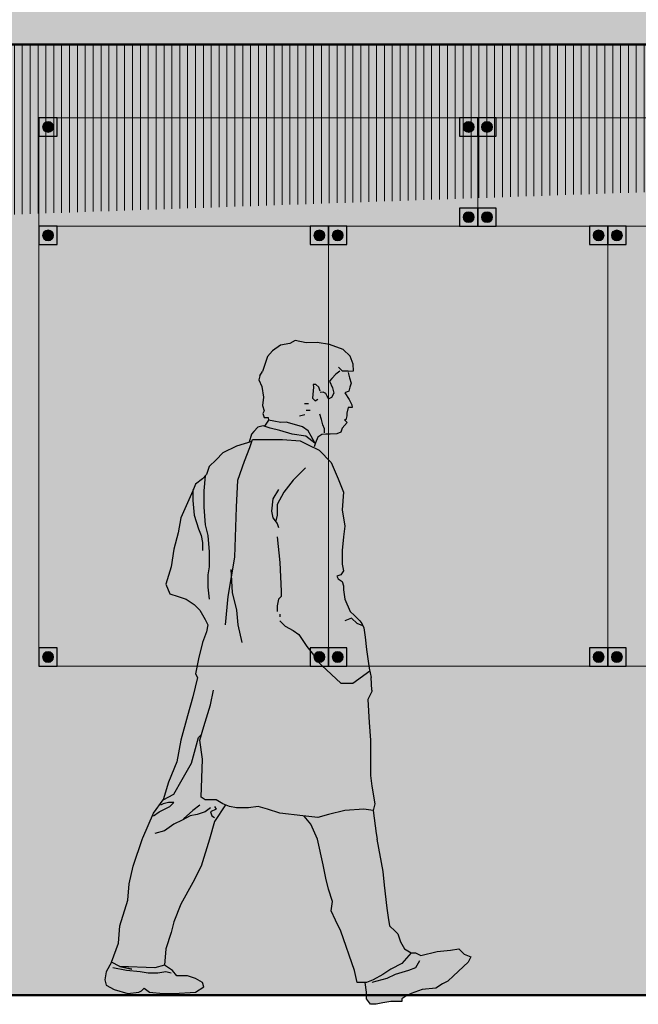
# Model space of a CAD drawing. Units: metres. Extents: x 1.5 to 78.1, y -3.2 to 23.3.
# Drawn here: x 64.1 to 65.8, y 11.5 to 14.2 of the extents above; entities that cross this region are included whole.
import ezdxf

# ---------------------------------------------------------------- set-up
doc = ezdxf.new("R2010")
doc.units = ezdxf.units.M
doc.linetypes.add('CONTINUA', pattern=[0])
for name, color, linetype, lineweight in [('corte 3', 250, 'Continuous', 5), ('MARCO DE VENTANA', 59, 'Continuous', 9), ('punto3', 3, 'Continuous', 30)]:
    doc.layers.add(name, color=color, linetype=linetype, lineweight=lineweight)
doc.layers.add('PERSONAS', color=31, linetype='Continuous')

# ---------------------------------------------------------------- blocks, each defined once
blk = doc.blocks.new('FFD')
at = {"true_color": 0x2e2c28}
blk.add_hatch(color=250, dxfattribs=at).paths.add_polyline_path([(-0.1569, 1.6953), (-0.1495, 1.6956), (-0.1418, 1.6884), (-0.1377, 1.6775), (-0.1375, 1.6738), (-0.1301, 1.6741), (-0.1226, 1.6706), (-0.1186, 1.6634), (-0.1146, 1.6561), (-0.1073, 1.6601), (-0.1003, 1.6715), (-0.1046, 1.6861), (-0.1127, 1.7044), (-0.1056, 1.7121), (-0.0949, 1.7236), (-0.084, 1.7314), (-0.0882, 1.7424), (-0.0766, 1.7317), (-0.0618, 1.7323), (-0.047, 1.7328), (-0.0477, 1.7513), (-0.0559, 1.7733), (-0.0751, 1.7911), (-0.1128, 1.8045), (-0.1464, 1.8106), (-0.176, 1.8095), (-0.2059, 1.8158), (-0.2205, 1.8079), (-0.2463, 1.8032), (-0.268, 1.7875), (-0.2822, 1.7721), (-0.2955, 1.7309), (-0.3025, 1.7195), (-0.3058, 1.7082), (-0.2977, 1.69), (-0.2928, 1.6605), (-0.2957, 1.6381), (-0.2914, 1.6235), (-0.2949, 1.6159), (-0.2907, 1.605), (-0.2801, 1.605), (-0.2794, 1.598), (-0.2644, 1.5948), (-0.2457, 1.5918), (-0.2309, 1.5924), (-0.2084, 1.5858), (-0.1859, 1.5792), (-0.1707, 1.5687), (-0.1528, 1.5965), (-0.1517, 1.6303), (-0.1442, 1.655), (-0.1515, 1.651), (-0.1592, 1.6581), (-0.1566, 1.6879)])
at = {"true_color": 0xf2bba1}
for points in [[(-0.0707, 1.6726), (-0.0597, 1.6767), (-0.0564, 1.688), (-0.0531, 1.6992), (-0.0574, 1.7139), (-0.0617, 1.7285), (-0.0609, 1.7323), (-0.0618, 1.7323), (-0.0766, 1.7317), (-0.0882, 1.7424), (-0.084, 1.7314), (-0.0949, 1.7236), (-0.1056, 1.7121), (-0.1127, 1.7044), (-0.1046, 1.6861), (-0.1003, 1.6715), (-0.1073, 1.6601), (-0.1146, 1.6561), (-0.1186, 1.6634), (-0.1226, 1.6706), (-0.1301, 1.6741), (-0.1375, 1.6738), (-0.1377, 1.6775), (-0.1418, 1.6884), (-0.1495, 1.6956), (-0.1569, 1.6953), (-0.1566, 1.6879), (-0.1592, 1.6581), (-0.1515, 1.651), (-0.1442, 1.655), (-0.1517, 1.6303), (-0.1528, 1.5965), (-0.1707, 1.5687), (-0.1627, 1.5542), (-0.1515, 1.5338), (-0.1509, 1.5361), (-0.144, 1.5512), (-0.1332, 1.559), (-0.1221, 1.5594), (-0.111, 1.5598), (-0.0924, 1.5605), (-0.0815, 1.5646), (-0.0782, 1.5759), (-0.0639, 1.5913), (-0.0716, 1.5984), (-0.0679, 1.5985), (-0.0646, 1.6098), (-0.0649, 1.6172), (-0.0617, 1.6321), (-0.0506, 1.6326), (-0.0509, 1.64), (-0.0589, 1.6545)], [(-0.2084, 1.5858), (-0.2309, 1.5924), (-0.2457, 1.5918), (-0.2644, 1.5948), (-0.2794, 1.598), (-0.2897, 1.5812), (-0.2748, 1.5759), (-0.2486, 1.5695), (-0.2148, 1.5596), (-0.1775, 1.5536), (-0.1521, 1.5348), (-0.1627, 1.5542), (-0.1707, 1.5687), (-0.1859, 1.5792)]]:
    blk.add_hatch(color=31, dxfattribs=at).paths.add_polyline_path(points)
at = {"true_color": 0x52c7c1}
blk.add_hatch(color=133, dxfattribs=at).paths.add_polyline_path([(-0.2748, 1.5759), (-0.2936, 1.5826), (-0.3083, 1.5783), (-0.319, 1.5668), (-0.3261, 1.5591), (-0.3322, 1.5373), (-0.3244, 1.5397), (-0.3226, 1.5453), (-0.2744, 1.5453), (-0.241, 1.5453), (-0.1928, 1.5416), (-0.1706, 1.5304), (-0.1547, 1.5225), (-0.1542, 1.5248), (-0.1515, 1.5338), (-0.1521, 1.5348), (-0.1775, 1.5536), (-0.2148, 1.5596), (-0.2486, 1.5695)])
at = {"true_color": 0x2d3220}
blk.add_hatch(color=250, dxfattribs=at).paths.add_polyline_path([(-0.4735, 0.8939), (-0.4857, 0.8412), (-0.5005, 0.7893), (-0.5191, 0.7226), (-0.5302, 0.6633), (-0.5524, 0.6077), (-0.5673, 0.5596), (-0.5376, 0.5744), (-0.5154, 0.6151), (-0.4894, 0.6596), (-0.4709, 0.73), (-0.4628, 0.7372), (-0.4672, 0.7226), (-0.4598, 0.6707), (-0.4635, 0.567), (-0.4523, 0.5596), (-0.4227, 0.5596), (-0.4041, 0.5484), (-0.3971, 0.5456), (-0.3856, 0.541), (-0.3671, 0.5373), (-0.3337, 0.5373), (-0.3077, 0.541), (-0.2818, 0.5336), (-0.2484, 0.5225), (-0.1854, 0.5151), (-0.1446, 0.5114), (-0.1149, 0.5188), (-0.0704, 0.5299), (-0.0185, 0.5336), (0.0074, 0.5299), (0.0111, 0.5484), (0.0037, 0.5966), (0, 0.6263), (0, 0.667), (0, 0.7226), (-0.0037, 0.7708), (-0.0074, 0.8338), (0.0037, 0.856), (0.0037, 0.8589), (0.0019, 0.8939), (-0.0037, 0.919), (-0.0111, 0.9709), (-0.0148, 1.0042), (-0.0185, 1.0302), (-0.0241, 1.0413), (-0.0297, 1.0487), (-0.0445, 1.0635), (-0.0556, 1.0746), (-0.0704, 1.108), (-0.0742, 1.1339), (-0.0742, 1.1451), (-0.0779, 1.1562), (-0.089, 1.1636), (-0.0927, 1.171), (-0.0816, 1.1747), (-0.0742, 1.1858), (-0.0779, 1.2043), (-0.0779, 1.2414), (-0.0742, 1.2785), (-0.0704, 1.3081), (-0.0779, 1.3526), (-0.0742, 1.4007), (-0.089, 1.4378), (-0.1075, 1.4823), (-0.1409, 1.5156), (-0.1706, 1.5304), (-0.1928, 1.5416), (-0.241, 1.5453), (-0.2744, 1.5453), (-0.3226, 1.5453), (-0.3244, 1.5397), (-0.3671, 1.5267), (-0.4041, 1.5082), (-0.4227, 1.4897), (-0.4412, 1.4712), (-0.4486, 1.4489), (-0.4598, 1.4378), (-0.4783, 1.423), (-0.4857, 1.4045), (-0.5191, 1.3303), (-0.5265, 1.2896), (-0.5376, 1.2451), (-0.545, 1.1969), (-0.5599, 1.1488), (-0.5487, 1.1228), (-0.5265, 1.1154), (-0.5042, 1.108), (-0.482, 1.0932), (-0.4672, 1.0784), (-0.4523, 1.0524), (-0.4449, 1.0376), (-0.4486, 1.0191), (-0.4598, 0.9894), (-0.4709, 0.9449), (-0.4783, 0.9042)])
at = {"true_color": 0x4b603e}
for points in [[(-0.4857, 0.3335), (-0.4635, 0.378), (-0.4264, 0.5003), (-0.3971, 0.5456), (-0.4041, 0.5484), (-0.4227, 0.5596), (-0.4523, 0.5596), (-0.4635, 0.567), (-0.4598, 0.6707), (-0.4672, 0.7226), (-0.4628, 0.7372), (-0.4709, 0.73), (-0.4894, 0.6596), (-0.5376, 0.5744), (-0.5673, 0.5596), (-0.5932, 0.5225), (-0.6236, 0.4536), (-0.6488, 0.378), (-0.66, 0.3298), (-0.6637, 0.2853), (-0.6859, 0.2149), (-0.6896, 0.1668), (-0.7082, 0.1149), (-0.6859, 0.1038), (-0.5895, 0.1001), (-0.5636, 0.1075), (-0.5599, 0.1519), (-0.545, 0.1964), (-0.5376, 0.226), (-0.5191, 0.2742)], [(-0.1038, 0.2816), (-0.1075, 0.2557), (-0.0816, 0.2001), (-0.0445, 0.0926), (-0.0371, 0.0593), (-0.0111, 0.0593), (0.0074, 0.0667), (0.0334, 0.0815), (0.0556, 0.0963), (0.0853, 0.1112), (0.1112, 0.1408), (0.0927, 0.1519), (0.0816, 0.1705), (0.0742, 0.1927), (0.0667, 0.2001), (0.0519, 0.2149), (0.0501, 0.226), (0.0482, 0.2372), (0.0445, 0.2631), (0.0371, 0.3261), (0.0334, 0.3632), (0.0176, 0.4514), (0.0148, 0.4669), (0.0074, 0.5299), (-0.0185, 0.5336), (-0.0704, 0.5299), (-0.1446, 0.5114), (-0.1814, 0.5147), (-0.1631, 0.4929), (-0.1449, 0.4514), (-0.1298, 0.3817), (-0.1224, 0.3446)]]:
    blk.add_hatch(color=59, dxfattribs=at).paths.add_polyline_path(points)
for points in [[(0.1965, 0.0556), (0.2113, 0.063), (0.2262, 0.0778), (0.267, 0.1149), (0.2744, 0.1297), (0.2558, 0.1371), (0.241, 0.1519), (0.2188, 0.1482), (0.1817, 0.1445), (0.1372, 0.1334), (0.1224, 0.1408), (0.1112, 0.1408), (0.0853, 0.1112), (0.0556, 0.0963), (0.0334, 0.0815), (0.0074, 0.0667), (-0.0111, 0.0593), (-0.0148, 0.0593), (-0.0111, 0.0334), (-0.0111, 0.0148), (0, 0), (0.0148, 0), (0.0334, 0.0037), (0.0556, 0.0074), (0.0593, 0.0074), (0.0853, 0.0074), (0.0853, 0.0148), (0.0964, 0.0222), (0.1112, 0.0296), (0.1409, 0.0408), (0.178, 0.0445)], [(-0.634, 0.0334), (-0.6266, 0.0371), (-0.6192, 0.0445), (-0.6044, 0.0334), (-0.5673, 0.0296), (-0.5376, 0.0296), (-0.4783, 0.0334), (-0.456, 0.0482), (-0.4598, 0.0593), (-0.4783, 0.0704), (-0.5005, 0.0778), (-0.5302, 0.0778), (-0.5413, 0.0926), (-0.5636, 0.1075), (-0.5895, 0.1001), (-0.6859, 0.1038), (-0.7082, 0.1149), (-0.723, 0.0889), (-0.7267, 0.0667), (-0.723, 0.0519), (-0.7008, 0.0408), (-0.6637, 0.0296)]]:
    blk.add_hatch(color=256).paths.add_polyline_path(points)
for p, q in [((-0.2205, 1.8079), (-0.2463, 1.8032)), ((-0.2059, 1.8158), (-0.2205, 1.8079)), ((-0.176, 1.8095), (-0.2059, 1.8158)), ((-0.1464, 1.8106), (-0.176, 1.8095)), ((-0.1128, 1.8045), (-0.1464, 1.8106)), ((-0.0751, 1.7911), (-0.1128, 1.8045)), ((-0.268, 1.7875), (-0.2822, 1.7721)), ((-0.2463, 1.8032), (-0.268, 1.7875)), ((-0.0559, 1.7733), (-0.0751, 1.7911)), ((-0.2822, 1.7721), (-0.2955, 1.7309)), ((-0.0477, 1.7513), (-0.0559, 1.7733)), ((-0.047, 1.7328), (-0.0477, 1.7513)), ((-0.3025, 1.7195), (-0.2955, 1.7309)), ((-0.084, 1.7314), (-0.0949, 1.7236)), ((-0.0766, 1.7317), (-0.0882, 1.7424)), ((-0.0618, 1.7323), (-0.0766, 1.7317)), ((-0.0618, 1.7323), (-0.047, 1.7328)), ((-0.0617, 1.7285), (-0.0574, 1.7139)), ((-0.3025, 1.7195), (-0.3058, 1.7082)), ((-0.3058, 1.7082), (-0.2977, 1.69)), ((-0.1056, 1.7121), (-0.1127, 1.7044)), ((-0.1127, 1.7044), (-0.1046, 1.6861)), ((-0.0949, 1.7236), (-0.1056, 1.7121)), ((-0.0574, 1.7139), (-0.0531, 1.6992)), ((-0.0531, 1.6992), (-0.0564, 1.688)), ((-0.2977, 1.69), (-0.2928, 1.6605)), ((-0.1566, 1.6879), (-0.1592, 1.6581)), ((-0.1495, 1.6956), (-0.1569, 1.6953)), ((-0.1569, 1.6953), (-0.1566, 1.6879)), ((-0.1418, 1.6884), (-0.1495, 1.6956)), ((-0.1377, 1.6775), (-0.1418, 1.6884)), ((-0.1301, 1.6741), (-0.1375, 1.6738)), ((-0.1226, 1.6706), (-0.1301, 1.6741)), ((-0.1186, 1.6634), (-0.1226, 1.6706)), ((-0.1003, 1.6715), (-0.1073, 1.6601)), ((-0.1046, 1.6861), (-0.1003, 1.6715)), ((-0.0597, 1.6767), (-0.0707, 1.6726)), ((-0.0707, 1.6726), (-0.0589, 1.6545)), ((-0.0564, 1.688), (-0.0597, 1.6767)), ((-0.2928, 1.6605), (-0.2957, 1.6381)), ((-0.1592, 1.6581), (-0.1515, 1.651)), ((-0.1515, 1.651), (-0.1442, 1.655)), ((-0.1146, 1.6561), (-0.1186, 1.6634)), ((-0.1073, 1.6601), (-0.1146, 1.6561)), ((-0.0589, 1.6545), (-0.0509, 1.64)), ((-0.2957, 1.6381), (-0.2914, 1.6235)), ((-0.2914, 1.6235), (-0.2949, 1.6159)), ((-0.1697, 1.6429), (-0.1809, 1.6425)), ((-0.1653, 1.6245), (-0.1765, 1.6241)), ((-0.0617, 1.6321), (-0.0649, 1.6172)), ((-0.0649, 1.6172), (-0.0646, 1.6098)), ((-0.0506, 1.6326), (-0.0617, 1.6321)), ((-0.0509, 1.64), (-0.0506, 1.6326)), ((-0.2949, 1.6159), (-0.2907, 1.605)), ((-0.2907, 1.605), (-0.2801, 1.605)), ((-0.2794, 1.598), (-0.2897, 1.5812)), ((-0.2801, 1.605), (-0.2794, 1.598)), ((-0.2644, 1.5948), (-0.2794, 1.598)), ((-0.2457, 1.5918), (-0.2644, 1.5948)), ((-0.2309, 1.5924), (-0.2457, 1.5918)), ((-0.2084, 1.5858), (-0.2309, 1.5924)), ((-0.1797, 1.6128), (-0.1944, 1.6086)), ((-0.1347, 1.5997), (-0.139, 1.6144)), ((-0.1305, 1.585), (-0.1347, 1.5997)), ((-0.0639, 1.5913), (-0.0782, 1.5759)), ((-0.0679, 1.5985), (-0.0716, 1.5984)), ((-0.0716, 1.5984), (-0.0639, 1.5913)), ((-0.0646, 1.6098), (-0.0679, 1.5985)), ((-0.319, 1.5668), (-0.3261, 1.5591)), ((-0.3083, 1.5783), (-0.319, 1.5668)), ((-0.2936, 1.5826), (-0.3083, 1.5783)), ((-0.2748, 1.5759), (-0.2936, 1.5826)), ((-0.2486, 1.5695), (-0.2748, 1.5759)), ((-0.2148, 1.5596), (-0.2486, 1.5695)), ((-0.1859, 1.5792), (-0.2084, 1.5858)), ((-0.1707, 1.5687), (-0.1859, 1.5792)), ((-0.1627, 1.5542), (-0.1707, 1.5687)), ((-0.1263, 1.5741), (-0.1305, 1.585)), ((-0.1259, 1.563), (-0.1263, 1.5741)), ((-0.0815, 1.5646), (-0.0924, 1.5605)), ((-0.0782, 1.5759), (-0.0815, 1.5646)), ((-0.3244, 1.5397), (-0.3671, 1.5267)), ((-0.3261, 1.5591), (-0.3322, 1.5373)), ((-0.33, 1.523), (-0.3226, 1.5453)), ((-0.3226, 1.5453), (-0.2744, 1.5453)), ((-0.2744, 1.5453), (-0.241, 1.5453)), ((-0.241, 1.5453), (-0.1928, 1.5416)), ((-0.1775, 1.5536), (-0.2148, 1.5596)), ((-0.1928, 1.5416), (-0.1706, 1.5304)), ((-0.1521, 1.5348), (-0.1775, 1.5536)), ((-0.1515, 1.5338), (-0.1627, 1.5542)), ((-0.1509, 1.5361), (-0.1542, 1.5248)), ((-0.144, 1.5512), (-0.1509, 1.5361)), ((-0.1332, 1.559), (-0.144, 1.5512)), ((-0.1221, 1.5594), (-0.1332, 1.559)), ((-0.111, 1.5598), (-0.1221, 1.5594)), ((-0.0924, 1.5605), (-0.111, 1.5598)), ((-0.3671, 1.5267), (-0.4041, 1.5082)), ((-0.3448, 1.486), (-0.33, 1.523)), ((-0.1706, 1.5304), (-0.1409, 1.5156)), ((-0.1409, 1.5156), (-0.1075, 1.4823)), ((-0.4227, 1.4897), (-0.4412, 1.4712)), ((-0.4041, 1.5082), (-0.4227, 1.4897)), ((-0.3634, 1.4341), (-0.3448, 1.486)), ((-0.1075, 1.4823), (-0.089, 1.4378)), ((-0.4412, 1.4712), (-0.4486, 1.4489)), ((-0.178, 1.4675), (-0.2113, 1.4341)), ((-0.4598, 1.4378), (-0.4783, 1.423)), ((-0.4486, 1.4489), (-0.4598, 1.4378)), ((-0.4523, 1.4452), (-0.456, 1.4045)), ((-0.3671, 1.36), (-0.3634, 1.4341)), ((-0.2113, 1.4341), (-0.2373, 1.4007)), ((-0.089, 1.4378), (-0.0742, 1.4007)), ((-0.4857, 1.4045), (-0.5191, 1.3303)), ((-0.4783, 1.423), (-0.4857, 1.4045)), ((-0.4857, 1.4082), (-0.4857, 1.3785)), ((-0.456, 1.4045), (-0.456, 1.36)), ((-0.2521, 1.4082), (-0.267, 1.3822)), ((-0.2373, 1.4007), (-0.2558, 1.3674)), ((-0.0742, 1.4007), (-0.0779, 1.3526)), ((-0.4857, 1.3785), (-0.482, 1.3378)), ((-0.267, 1.3822), (-0.2707, 1.3489)), ((-0.456, 1.36), (-0.4523, 1.3118)), ((-0.3708, 1.2229), (-0.3671, 1.36)), ((-0.2707, 1.3489), (-0.267, 1.3303)), ((-0.2558, 1.3674), (-0.2558, 1.3378)), ((-0.0779, 1.3526), (-0.0704, 1.3081)), ((-0.5191, 1.3303), (-0.5265, 1.2896)), ((-0.482, 1.3378), (-0.4709, 1.3007)), ((-0.267, 1.3303), (-0.2558, 1.3155)), ((-0.2558, 1.3378), (-0.2595, 1.3229)), ((-0.4709, 1.3007), (-0.4635, 1.2822)), ((-0.4523, 1.3118), (-0.4449, 1.2822)), ((-0.2558, 1.3155), (-0.2521, 1.3044)), ((-0.0704, 1.3081), (-0.0742, 1.2785)), ((-0.5265, 1.2896), (-0.5376, 1.2451)), ((-0.4635, 1.2822), (-0.4598, 1.2636)), ((-0.4449, 1.2822), (-0.4412, 1.2377)), ((-0.2558, 1.2785), (-0.2484, 1.2081)), ((-0.0742, 1.2785), (-0.0779, 1.2414)), ((-0.5376, 1.2451), (-0.545, 1.1969)), ((-0.4598, 1.2636), (-0.4598, 1.2414)), ((-0.0779, 1.2414), (-0.0779, 1.2043)), ((-0.4412, 1.2377), (-0.4412, 1.1969)), ((-0.3893, 1.1154), (-0.3708, 1.2229)), ((-0.545, 1.1969), (-0.5599, 1.1488)), ((-0.4412, 1.1969), (-0.4449, 1.1747)), ((-0.3819, 1.1895), (-0.3782, 1.1265)), ((-0.2484, 1.2081), (-0.2447, 1.1302)), ((-0.0742, 1.1858), (-0.0816, 1.1747)), ((-0.0779, 1.2043), (-0.0742, 1.1858)), ((-0.4449, 1.1747), (-0.4449, 1.1414)), ((-0.0816, 1.1747), (-0.0927, 1.171)), ((-0.0927, 1.171), (-0.089, 1.1636)), ((-0.089, 1.1636), (-0.0779, 1.1562)), ((-0.5599, 1.1488), (-0.5487, 1.1228)), ((-0.4449, 1.1414), (-0.4412, 1.108)), ((-0.0779, 1.1562), (-0.0742, 1.1451)), ((-0.0742, 1.1451), (-0.0742, 1.1339)), ((-0.0742, 1.1339), (-0.0704, 1.108)), ((-0.5487, 1.1228), (-0.5265, 1.1154)), ((-0.5265, 1.1154), (-0.5042, 1.108)), ((-0.5042, 1.108), (-0.482, 1.0932)), ((-0.3967, 1.0376), (-0.3893, 1.1154)), ((-0.3782, 1.1265), (-0.3671, 1.0784)), ((-0.2521, 1.108), (-0.2558, 1.0895)), ((-0.2447, 1.1154), (-0.2521, 1.108)), ((-0.2447, 1.1302), (-0.2447, 1.1154)), ((-0.0704, 1.108), (-0.0556, 1.0746)), ((-0.482, 1.0932), (-0.4672, 1.0784)), ((-0.4672, 1.0784), (-0.4523, 1.0524)), ((-0.3671, 1.0784), (-0.3634, 1.0376)), ((-0.2558, 1.0895), (-0.2558, 1.0746)), ((-0.4523, 1.0524), (-0.4449, 1.0376)), ((-0.2484, 1.0672), (-0.2484, 1.0598)), ((-0.0519, 1.0561), (-0.0704, 1.0487)), ((-0.0556, 1.0746), (-0.0445, 1.0635)), ((-0.0371, 1.0413), (-0.0519, 1.0561)), ((-0.0445, 1.0635), (-0.0297, 1.0487)), ((-0.4449, 1.0376), (-0.4486, 1.0191)), ((-0.3634, 1.0376), (-0.3522, 0.9894)), ((-0.2484, 1.0487), (-0.2336, 1.0339)), ((-0.2336, 1.0339), (-0.2113, 1.0228)), ((-0.0209, 1.0348), (-0.0371, 1.0413)), ((-0.0297, 1.0487), (-0.0241, 1.0413)), ((-0.026, 1.045), (-0.0185, 1.0302)), ((-0.0185, 1.0302), (-0.0148, 1.0042)), ((-0.4486, 1.0191), (-0.4598, 0.9894)), ((-0.2113, 1.0228), (-0.1965, 1.0117)), ((-0.1965, 1.0117), (-0.1743, 0.9783)), ((-0.0148, 1.0042), (-0.0111, 0.9709)), ((-0.4598, 0.9894), (-0.4709, 0.9449)), ((-0.1743, 0.9783), (-0.1557, 0.9561)), ((-0.0111, 0.9709), (-0.0037, 0.919)), ((-0.4709, 0.9449), (-0.4783, 0.9042)), ((-0.1557, 0.9561), (-0.1483, 0.9412)), ((-0.1483, 0.9412), (-0.1335, 0.9264)), ((-0.1335, 0.9264), (-0.0816, 0.8782)), ((-0.0037, 0.919), (0.0019, 0.8939)), ((-0.4735, 0.8939), (-0.4857, 0.8412)), ((-0.4783, 0.9042), (-0.4735, 0.8939)), ((-0.0482, 0.8782), (-0.0022, 0.9123)), ((0.0037, 0.8589), (0.0019, 0.8939)), ((-0.0816, 0.8782), (-0.0482, 0.8782)), ((-0.4857, 0.8412), (-0.5005, 0.7893)), ((-0.4375, 0.819), (-0.4295, 0.8589)), ((0.0037, 0.856), (-0.0074, 0.8338)), ((0.0037, 0.8589), (0.0037, 0.856)), ((-0.456, 0.7597), (-0.4375, 0.819)), ((-0.0074, 0.8338), (-0.0037, 0.7708)), ((-0.5005, 0.7893), (-0.5191, 0.7226)), ((-0.4672, 0.7226), (-0.456, 0.7597)), ((-0.0037, 0.7708), (0, 0.7226)), ((-0.4894, 0.6596), (-0.4709, 0.73)), ((-0.4709, 0.73), (-0.4628, 0.7372)), ((-0.5191, 0.7226), (-0.5302, 0.6633)), ((-0.4598, 0.6707), (-0.4672, 0.7226)), ((0, 0.7226), (0, 0.667)), ((-0.5302, 0.6633), (-0.5524, 0.6077)), ((-0.5154, 0.6151), (-0.4894, 0.6596)), ((-0.4635, 0.567), (-0.4598, 0.6707)), ((0, 0.667), (0, 0.6263)), ((0, 0.6263), (0.0037, 0.5966)), ((-0.5524, 0.6077), (-0.5673, 0.5596)), ((-0.5376, 0.5744), (-0.5154, 0.6151)), ((0.0037, 0.5966), (0.0111, 0.5484)), ((-0.5673, 0.5596), (-0.5376, 0.5744)), ((-0.4523, 0.5596), (-0.4635, 0.567)), ((-0.5932, 0.5225), (-0.5673, 0.5596)), ((-0.5673, 0.5484), (-0.5747, 0.5447)), ((-0.5524, 0.5521), (-0.5673, 0.5484)), ((-0.5636, 0.5336), (-0.5487, 0.541)), ((-0.5376, 0.5521), (-0.5524, 0.5521)), ((-0.5487, 0.541), (-0.5376, 0.5521)), ((-0.4672, 0.5447), (-0.4857, 0.5299)), ((-0.4227, 0.5596), (-0.4523, 0.5596)), ((-0.3971, 0.5456), (-0.4264, 0.5003)), ((-0.4264, 0.541), (-0.4227, 0.5336)), ((-0.4041, 0.5484), (-0.4227, 0.5596)), ((-0.3856, 0.541), (-0.4041, 0.5484)), ((-0.3671, 0.5373), (-0.3856, 0.541)), ((-0.3077, 0.541), (-0.3337, 0.5373)), ((-0.2818, 0.5336), (-0.3077, 0.541)), ((0.0111, 0.5484), (0.0074, 0.5299)), ((-0.6229, 0.4558), (-0.5932, 0.5225)), ((-0.5932, 0.5151), (-0.5784, 0.5262)), ((-0.5784, 0.5262), (-0.5636, 0.5336)), ((-0.4931, 0.5151), (-0.5154, 0.504)), ((-0.4857, 0.5299), (-0.5117, 0.5077)), ((-0.4746, 0.5188), (-0.4931, 0.5151)), ((-0.4523, 0.5262), (-0.4746, 0.5188)), ((-0.4375, 0.5373), (-0.4523, 0.5262)), ((-0.4227, 0.5336), (-0.4375, 0.5262)), ((-0.4375, 0.5262), (-0.4338, 0.5151)), ((-0.4338, 0.5151), (-0.4264, 0.5114)), ((-0.3337, 0.5373), (-0.3671, 0.5373)), ((-0.2484, 0.5225), (-0.2818, 0.5336)), ((-0.1854, 0.5151), (-0.2484, 0.5225)), ((-0.1446, 0.5114), (-0.1854, 0.5151)), ((-0.1631, 0.4929), (-0.1814, 0.5147)), ((-0.1149, 0.5188), (-0.1446, 0.5114)), ((-0.0704, 0.5299), (-0.1149, 0.5188)), ((-0.0185, 0.5336), (-0.0704, 0.5299)), ((0.0074, 0.5299), (-0.0185, 0.5336)), ((0.0074, 0.5299), (0.0148, 0.4669)), ((-0.5376, 0.4929), (-0.5636, 0.4743)), ((-0.5154, 0.504), (-0.5376, 0.4929)), ((-0.4264, 0.5003), (-0.4408, 0.4514)), ((-0.1449, 0.4514), (-0.1631, 0.4929)), ((-0.5636, 0.4743), (-0.5895, 0.4669)), ((0.0148, 0.4669), (0.0176, 0.4514)), ((-0.6488, 0.378), (-0.6236, 0.4536)), ((-0.6244, 0.4514), (-0.6229, 0.4558)), ((-0.4408, 0.4514), (-0.4635, 0.378)), ((-0.1298, 0.3817), (-0.1449, 0.4514)), ((0.0173, 0.4514), (0.0334, 0.3632)), ((-0.66, 0.3298), (-0.6488, 0.378)), ((-0.4635, 0.378), (-0.4857, 0.3335)), ((-0.1224, 0.3446), (-0.1298, 0.3817)), ((0.0334, 0.3632), (0.0371, 0.3261)), ((-0.6637, 0.2853), (-0.66, 0.3298)), ((-0.4857, 0.3335), (-0.5191, 0.2742)), ((-0.1149, 0.315), (-0.1224, 0.3446)), ((0.0371, 0.3261), (0.0445, 0.2631)), ((-0.1038, 0.2816), (-0.1149, 0.315)), ((-0.6859, 0.2149), (-0.6637, 0.2853)), ((-0.5191, 0.2742), (-0.5376, 0.226)), ((-0.1075, 0.2557), (-0.1038, 0.2816)), ((-0.0964, 0.2298), (-0.1075, 0.2557)), ((0.0445, 0.2631), (0.0482, 0.2372)), ((-0.5376, 0.226), (-0.545, 0.1964)), ((-0.0816, 0.2001), (-0.0964, 0.2298)), ((0.0482, 0.2372), (0.0519, 0.2149)), ((-0.6896, 0.1668), (-0.6859, 0.2149)), ((-0.545, 0.1964), (-0.5599, 0.1519)), ((-0.0445, 0.0926), (-0.0816, 0.2001)), ((0.0519, 0.2149), (0.0667, 0.2001)), ((0.0667, 0.2001), (0.0742, 0.1927)), ((0.0742, 0.1927), (0.0816, 0.1705)), ((-0.7082, 0.1149), (-0.6896, 0.1668)), ((0.0816, 0.1705), (0.0927, 0.1519)), ((-0.5599, 0.1519), (-0.5636, 0.1075)), ((0.1112, 0.1408), (0.0853, 0.1112)), ((0.0927, 0.1519), (0.1112, 0.1408)), ((0.1112, 0.1408), (0.1224, 0.1408)), ((0.1224, 0.1408), (0.1372, 0.1334)), ((0.1372, 0.1334), (0.1817, 0.1445)), ((0.1817, 0.1445), (0.2188, 0.1482)), ((0.2188, 0.1482), (0.241, 0.1519)), ((0.241, 0.1519), (0.2558, 0.1371)), ((0.2558, 0.1371), (0.2744, 0.1297)), ((-0.7082, 0.1149), (-0.723, 0.0889)), ((-0.6859, 0.1038), (-0.7082, 0.1149)), ((0.0853, 0.1112), (0.0556, 0.0963)), ((0.1335, 0.1186), (0.1224, 0.1001)), ((0.267, 0.1149), (0.2262, 0.0778)), ((0.2744, 0.1297), (0.267, 0.1149)), ((-0.723, 0.0889), (-0.7267, 0.0667)), ((-0.6674, 0.0926), (-0.7045, 0.1001)), ((-0.5895, 0.1001), (-0.6859, 0.1038)), ((-0.6859, 0.1038), (-0.6526, 0.0963)), ((-0.6526, 0.0963), (-0.6859, 0.1038)), ((-0.6303, 0.0889), (-0.6674, 0.0926)), ((-0.6081, 0.0852), (-0.6303, 0.0889)), ((-0.5969, 0.0852), (-0.6081, 0.0852)), ((-0.5821, 0.0852), (-0.5969, 0.0852)), ((-0.5636, 0.1075), (-0.5895, 0.1001)), ((-0.5599, 0.0889), (-0.5821, 0.0852)), ((-0.5413, 0.0926), (-0.5636, 0.1075)), ((-0.545, 0.0852), (-0.5599, 0.0889)), ((-0.5302, 0.0778), (-0.5413, 0.0926)), ((-0.0371, 0.0593), (-0.0445, 0.0926)), ((0.0334, 0.0815), (0.0074, 0.0667)), ((0.0556, 0.0963), (0.0334, 0.0815)), ((0.0667, 0.0815), (0.0445, 0.0704)), ((0.1038, 0.0926), (0.0667, 0.0815)), ((0.1224, 0.1001), (0.1038, 0.0926)), ((-0.7267, 0.0667), (-0.723, 0.0519)), ((-0.5005, 0.0778), (-0.5302, 0.0778)), ((-0.4783, 0.0704), (-0.5005, 0.0778)), ((-0.4598, 0.0593), (-0.4783, 0.0704)), ((-0.456, 0.0482), (-0.4598, 0.0593)), ((-0.0111, 0.0593), (-0.0371, 0.0593)), ((-0.0111, 0.0334), (-0.0148, 0.0593)), ((0.0074, 0.0667), (-0.0111, 0.0593)), ((0.0445, 0.0704), (0.0037, 0.0593)), ((0.1965, 0.0556), (0.178, 0.0445)), ((0.2113, 0.063), (0.1965, 0.0556)), ((0.2262, 0.0778), (0.2113, 0.063)), ((-0.723, 0.0519), (-0.7008, 0.0408)), ((-0.7008, 0.0408), (-0.6637, 0.0296)), ((-0.6637, 0.0296), (-0.634, 0.0334)), ((-0.634, 0.0334), (-0.6266, 0.0371)), ((-0.6266, 0.0371), (-0.6192, 0.0445)), ((-0.6192, 0.0445), (-0.6044, 0.0334)), ((-0.6044, 0.0334), (-0.5673, 0.0296)), ((-0.5673, 0.0296), (-0.5376, 0.0296)), ((-0.5376, 0.0296), (-0.4783, 0.0334)), ((-0.4783, 0.0334), (-0.456, 0.0482)), ((-0.0111, 0.0148), (-0.0111, 0.0334)), ((0.1112, 0.0296), (0.0964, 0.0222)), ((0.1409, 0.0408), (0.1112, 0.0296)), ((0.178, 0.0445), (0.1409, 0.0408)), ((0, 0), (-0.0111, 0.0148)), ((0.0148, 0), (0, 0)), ((0.0334, 0.0037), (0.0148, 0)), ((0.0556, 0.0074), (0.0334, 0.0037)), ((0.0593, 0.0074), (0.0556, 0.0074)), ((0.0853, 0.0074), (0.0593, 0.0074)), ((0.0964, 0.0222), (0.0853, 0.0148)), ((0.0853, 0.0148), (0.0853, 0.0074))]:
    blk.add_line(p, q)

msp = doc.modelspace()

# ---------------------------------------------------------------- hatches: boundary and pattern name
h = msp.add_hatch(color=117)
h.set_gradient(color1=(41, 127, 91), color2=(10, 31, 22), tint=0.13, name='INVCYLINDER')
h.paths.add_polyline_path([(67.5153, 20.925), (63.2153, 20.925), (63.2153, 11.533), (67.5153, 11.533)])
h.paths.add_polyline_path([(66.5153, 19.1808), (66.5653, 19.1808), (66.5653, 19.1308), (66.5153, 19.1308)], flags=0)
h.paths.add_polyline_path([(65.4535, 18.3126), (65.4535, 18.0652), (65.4215, 18.0652), (65.4215, 18.3126)], flags=0)
h.paths.add_polyline_path([(65.319, 18.3126), (65.319, 18.0652), (65.287, 18.0652), (65.287, 18.3126)], flags=0)
h.paths.add_polyline_path([(66.5153, 16.3889), (66.5653, 16.3889), (66.5653, 16.3389), (66.5153, 16.3389)], flags=0)
h.paths.add_polyline_path([(65.4535, 15.5206), (65.4535, 15.2732), (65.4215, 15.2732), (65.4215, 15.5206)], flags=0)
h.paths.add_polyline_path([(65.319, 15.5206), (65.319, 15.2732), (65.287, 15.2732), (65.287, 15.5206)], flags=0)
h.paths.add_polyline_path([(66.5653, 13.933), (66.5653, 13.883), (66.5653, 12.433), (66.5153, 12.433), (64.1653, 12.433), (64.1653, 12.483), (64.1653, 13.933), (64.2153, 13.933)], flags=16)
h.paths.add_polyline_path([(66.5153, 13.933), (66.5653, 13.933), (66.5653, 13.883), (66.5153, 13.883)], flags=16)
h.paths.add_polyline_path([(66.5553, 13.908, -1), (66.5253, 13.908, -1)], flags=16)
h.paths.add_polyline_path([(65.4153, 13.933), (65.4153, 13.883), (65.3653, 13.883), (65.3653, 13.6861), (65.4153, 13.6861), (65.4153, 13.6361), (66.5653, 13.6361), (66.5653, 13.5861), (66.5153, 13.5861), (66.5153, 13.6361), (65.7703, 13.6361), (65.7703, 13.5861), (65.7203, 13.5861), (65.7203, 12.483), (65.7703, 12.483), (65.7703, 12.433), (65.7203, 12.433), (65.6703, 12.433), (65.6703, 12.483), (65.7203, 12.483), (65.7203, 13.5861), (65.6703, 13.5861), (65.6703, 13.6361), (65.0072, 13.6361), (65.0072, 13.5861), (64.9572, 13.5861), (64.9572, 12.483), (65.0072, 12.483), (65.0072, 12.433), (64.9572, 12.433), (64.9072, 12.433), (64.9072, 12.483), (64.9572, 12.483), (64.9572, 13.5861), (64.9072, 13.5861), (64.9072, 13.6361), (64.2153, 13.6361), (64.2153, 13.5861), (64.1653, 13.5861), (64.1653, 13.6361), (65.3153, 13.6361), (65.3153, 13.6861), (65.3653, 13.6861), (65.3653, 13.883), (65.3153, 13.883), (65.3153, 13.933), (65.3653, 13.933)], flags=16)
h.paths.add_polyline_path([(65.4153, 13.933), (65.4153, 13.883), (65.3653, 13.883), (65.3153, 13.883), (65.3153, 13.933), (65.3653, 13.933)], flags=0)
h.paths.add_polyline_path([(65.4053, 13.908, -1), (65.3753, 13.908, -1)], flags=0)
h.paths.add_polyline_path([(65.3553, 13.908, -1), (65.3253, 13.908, -1)], flags=0)
h.paths.add_polyline_path([(64.2153, 13.933), (64.2153, 13.883), (64.1653, 13.883), (64.1653, 13.933)], flags=16)
h.paths.add_polyline_path([(64.2053, 13.908, -1), (64.1753, 13.908, -1)], flags=0)
h.paths.add_polyline_path([(65.4153, 13.6861), (65.4153, 13.6361), (65.3653, 13.6361), (65.3153, 13.6361), (65.3153, 13.6861), (65.3653, 13.6861)], flags=0)
h.paths.add_polyline_path([(65.4053, 13.6611, -1), (65.3753, 13.6611, -1)], flags=0)
h.paths.add_polyline_path([(65.3553, 13.6611, -1), (65.3253, 13.6611, -1)], flags=0)
h.paths.add_polyline_path([(65.7703, 13.6361), (65.7703, 13.5861), (65.7203, 13.5861), (65.6703, 13.5861), (65.6703, 13.6361), (65.7203, 13.6361)], flags=0)
h.paths.add_polyline_path([(66.5153, 13.6361), (66.5653, 13.6361), (66.5653, 13.5861), (66.5153, 13.5861)], flags=0)
h.paths.add_polyline_path([(65.7603, 13.6111, -1), (65.7303, 13.6111, -1)], flags=0)
h.paths.add_polyline_path([(65.7103, 13.6111, -1), (65.6803, 13.6111, -1)], flags=0)
h.paths.add_polyline_path([(66.5553, 13.6111, -1), (66.5253, 13.6111, -1)], flags=0)
h.paths.add_polyline_path([(65.0072, 13.6361), (65.0072, 13.5861), (64.9572, 13.5861), (64.9072, 13.5861), (64.9072, 13.6361), (64.9572, 13.6361)], flags=0)
h.paths.add_polyline_path([(64.9972, 13.6111, -1), (64.9672, 13.6111, -1)], flags=0)
h.paths.add_polyline_path([(64.9472, 13.6111, -1), (64.9172, 13.6111, -1)], flags=0)
h.paths.add_polyline_path([(64.2053, 13.6111, -1), (64.1753, 13.6111, -1)], flags=0)
h.paths.add_polyline_path([(66.5153, 12.483), (66.5653, 12.483), (66.5653, 12.433), (66.5153, 12.433)], flags=16)
h.paths.add_polyline_path([(65.7603, 12.458, -1), (65.7303, 12.458, -1)], flags=0)
h.paths.add_polyline_path([(65.7103, 12.458, -1), (65.6803, 12.458, -1)], flags=0)
h.paths.add_polyline_path([(66.5553, 12.458, -1), (66.5253, 12.458, -1)], flags=0)
h.paths.add_polyline_path([(64.9972, 12.458, -1), (64.9672, 12.458, -1)], flags=0)
h.paths.add_polyline_path([(64.9472, 12.458, -1), (64.9172, 12.458, -1)], flags=0)
h.paths.add_polyline_path([(64.2153, 12.483), (64.2153, 12.433), (64.1653, 12.433), (64.1653, 12.483)], flags=16)
h.paths.add_polyline_path([(64.2053, 12.458, -1), (64.1753, 12.458, -1)], flags=0)
h.paths.add_polyline_path([(64.1653, 14.733), (64.1653, 16.733), (66.5653, 16.733), (66.5653, 14.733), (67.3653, 14.733), (67.3653, 14.8469), (67.412, 14.8469), (67.412, 14.8813), (67.3653, 14.8813), (67.3653, 14.9715), (67.412, 14.9715), (67.412, 15.006), (67.3653, 15.006), (67.3653, 15.0811), (67.412, 15.0811), (67.412, 15.1156), (67.3653, 15.1156), (67.3653, 16.925), (63.3653, 16.925), (63.3653, 15.1156), (63.3019, 15.1156), (63.3019, 15.0811), (63.3653, 15.0811), (63.3653, 15.006), (63.3019, 15.006), (63.3019, 14.9715), (63.3653, 14.9715), (63.3653, 14.8813), (63.3019, 14.8813), (63.3019, 14.8469), (63.3653, 14.8469), (63.3653, 14.733)])
h.paths.add_polyline_path([(64.1653, 16.733), (64.1653, 14.733), (66.5653, 14.733), (66.5653, 16.733)], flags=0)
h.paths.add_polyline_path([(64.1653, 17.525), (64.1653, 19.525), (66.5653, 19.525), (66.5653, 17.525), (67.3653, 17.525), (67.3653, 17.6388), (67.412, 17.6388), (67.412, 17.6733), (67.3653, 17.6733), (67.3653, 17.7635), (67.412, 17.7635), (67.412, 17.7979), (67.3653, 17.7979), (67.3653, 17.8731), (67.412, 17.8731), (67.412, 17.9076), (67.3653, 17.9076), (67.3653, 19.7169), (63.3653, 19.7169), (63.3653, 17.9076), (63.3019, 17.9076), (63.3019, 17.8731), (63.3653, 17.8731), (63.3653, 17.7979), (63.3019, 17.7979), (63.3019, 17.7635), (63.3653, 17.7635), (63.3653, 17.6733), (63.3019, 17.6733), (63.3019, 17.6388), (63.3653, 17.6388), (63.3653, 17.525)])
h.paths.add_polyline_path([(64.1653, 19.525), (64.1653, 17.525), (66.5653, 17.525), (66.5653, 19.525)], flags=0)
h = msp.add_hatch(color=151)
h.set_gradient(color1=(127, 191, 255), color2=(50, 41, 17), rotation=90, tint=0.13)
h.paths.add_polyline_path([(65.3653, 13.883), (65.3153, 13.883), (65.3153, 13.933), (64.2153, 13.933), (64.2153, 13.883), (64.1653, 13.883), (64.1653, 13.6361), (65.3153, 13.6361), (65.3153, 13.6861), (65.3653, 13.6861)])
h.paths.add_polyline_path([(66.5653, 13.883), (66.5153, 13.883), (66.5153, 13.933), (65.4153, 13.933), (65.4153, 13.883), (65.3653, 13.883), (65.3653, 13.6861), (65.4153, 13.6861), (65.4153, 13.6361), (66.5653, 13.6361)])
h.paths.add_polyline_path([(66.5653, 13.5861), (66.5153, 13.5861), (66.5153, 13.6361), (65.7703, 13.6361), (65.7703, 13.5861), (65.7203, 13.5861), (65.7203, 12.483), (65.7703, 12.483), (65.7703, 12.433), (66.5153, 12.433), (66.5153, 12.483), (66.5653, 12.483)])
h.paths.add_polyline_path([(65.7203, 13.5861), (65.6703, 13.5861), (65.6703, 13.6361), (65.4153, 13.6361), (65.0072, 13.6361), (65.0072, 13.5861), (64.9572, 13.5861), (64.9572, 12.483), (65.0072, 12.483), (65.0072, 12.433), (65.6703, 12.433), (65.6703, 12.483), (65.7203, 12.483)])
h.paths.add_polyline_path([(64.9572, 13.5861), (64.9072, 13.5861), (64.9072, 13.6361), (64.2153, 13.6361), (64.2153, 13.5861), (64.1653, 13.5861), (64.1653, 12.483), (64.2153, 12.483), (64.2153, 12.433), (64.9072, 12.433), (64.9072, 12.483), (64.9572, 12.483)])
h = msp.add_hatch(color=251)
h.set_gradient(color1=(91, 91, 91), color2=(110, 110, 110), tint=0.07, name='INVSPHERICAL')
edge = h.paths.add_edge_path(flags=16)
edge.add_arc((64.1903, 13.908), 0.015, 270, 630, ccw=False)
h.paths.add_polyline_path([(64.1653, 13.883), (64.1653, 13.933), (64.2153, 13.933), (64.2153, 13.883)])
h = msp.add_hatch(color=251)
h.set_gradient(color1=(91, 91, 91), color2=(110, 110, 110), tint=0.07, name='INVSPHERICAL')
edge = h.paths.add_edge_path(flags=16)
edge.add_arc((65.3403, 13.908), 0.015, 270, 630, ccw=False)
h.paths.add_polyline_path([(65.3153, 13.883), (65.3153, 13.933), (65.3653, 13.933), (65.3653, 13.883)])
h = msp.add_hatch(color=251)
h.set_gradient(color1=(91, 91, 91), color2=(110, 110, 110), tint=0.07, name='INVSPHERICAL')
edge = h.paths.add_edge_path(flags=16)
edge.add_arc((65.3903, 13.908), 0.015, 270, 630, ccw=False)
h.paths.add_polyline_path([(65.3653, 13.883), (65.3653, 13.933), (65.4153, 13.933), (65.4153, 13.883)])
h = msp.add_hatch(color=250)
h.set_gradient(color1=(51, 51, 51), color2=(10, 10, 10), tint=0.07, name='INVSPHERICAL')
edge = h.paths.add_edge_path()
edge.add_arc((64.1903, 13.908), 0.015, 270, 630, ccw=False)
h = msp.add_hatch(color=250)
h.set_gradient(color1=(51, 51, 51), color2=(10, 10, 10), tint=0.07, name='INVSPHERICAL')
edge = h.paths.add_edge_path()
edge.add_arc((65.3403, 13.908), 0.015, 270, 630, ccw=False)
h = msp.add_hatch(color=250)
h.set_gradient(color1=(51, 51, 51), color2=(10, 10, 10), tint=0.07, name='INVSPHERICAL')
edge = h.paths.add_edge_path()
edge.add_arc((65.3903, 13.908), 0.015, 270, 630, ccw=False)
h = msp.add_hatch(color=251)
h.set_gradient(color1=(91, 91, 91), color2=(110, 110, 110), tint=0.07, name='INVSPHERICAL')
edge = h.paths.add_edge_path(flags=16)
edge.add_arc((65.3403, 13.6611), 0.015, 270, 630, ccw=False)
h.paths.add_polyline_path([(65.3153, 13.6361), (65.3153, 13.6861), (65.3653, 13.6861), (65.3653, 13.6361)])
h = msp.add_hatch(color=251)
h.set_gradient(color1=(91, 91, 91), color2=(110, 110, 110), tint=0.07, name='INVSPHERICAL')
edge = h.paths.add_edge_path(flags=16)
edge.add_arc((65.3903, 13.6611), 0.015, 270, 630, ccw=False)
h.paths.add_polyline_path([(65.3653, 13.6361), (65.3653, 13.6861), (65.4153, 13.6861), (65.4153, 13.6361)])
h = msp.add_hatch(color=250)
h.set_gradient(color1=(51, 51, 51), color2=(10, 10, 10), tint=0.07, name='INVSPHERICAL')
edge = h.paths.add_edge_path()
edge.add_arc((65.3403, 13.6611), 0.015, 270, 630, ccw=False)
h = msp.add_hatch(color=250)
h.set_gradient(color1=(51, 51, 51), color2=(10, 10, 10), tint=0.07, name='INVSPHERICAL')
edge = h.paths.add_edge_path()
edge.add_arc((65.3903, 13.6611), 0.015, 270, 630, ccw=False)
h = msp.add_hatch(color=251)
h.set_gradient(color1=(91, 91, 91), color2=(110, 110, 110), tint=0.07, name='INVSPHERICAL')
edge = h.paths.add_edge_path(flags=16)
edge.add_arc((64.1903, 13.6111), 0.015, 270, 630, ccw=False)
h.paths.add_polyline_path([(64.1653, 13.5861), (64.1653, 13.6361), (64.2153, 13.6361), (64.2153, 13.5861)])
h = msp.add_hatch(color=251)
h.set_gradient(color1=(91, 91, 91), color2=(110, 110, 110), tint=0.07, name='INVSPHERICAL')
edge = h.paths.add_edge_path(flags=16)
edge.add_arc((64.9322, 13.6111), 0.015, 270, 630, ccw=False)
h.paths.add_polyline_path([(64.9072, 13.5861), (64.9072, 13.6361), (64.9572, 13.6361), (64.9572, 13.5861)])
h = msp.add_hatch(color=251)
h.set_gradient(color1=(91, 91, 91), color2=(110, 110, 110), tint=0.07, name='INVSPHERICAL')
edge = h.paths.add_edge_path(flags=16)
edge.add_arc((64.9822, 13.6111), 0.015, 270, 630, ccw=False)
h.paths.add_polyline_path([(64.9572, 13.5861), (64.9572, 13.6361), (65.0072, 13.6361), (65.0072, 13.5861)])
h = msp.add_hatch(color=251)
h.set_gradient(color1=(91, 91, 91), color2=(110, 110, 110), tint=0.07, name='INVSPHERICAL')
edge = h.paths.add_edge_path(flags=16)
edge.add_arc((65.6953, 13.6111), 0.015, 270, 630, ccw=False)
h.paths.add_polyline_path([(65.6703, 13.5861), (65.6703, 13.6361), (65.7203, 13.6361), (65.7203, 13.5861)])
h = msp.add_hatch(color=251)
h.set_gradient(color1=(91, 91, 91), color2=(110, 110, 110), tint=0.07, name='INVSPHERICAL')
edge = h.paths.add_edge_path(flags=16)
edge.add_arc((65.7453, 13.6111), 0.015, 270, 630, ccw=False)
h.paths.add_polyline_path([(65.7203, 13.5861), (65.7203, 13.6361), (65.7703, 13.6361), (65.7703, 13.5861)])
h = msp.add_hatch(color=250)
h.set_gradient(color1=(51, 51, 51), color2=(10, 10, 10), tint=0.07, name='INVSPHERICAL')
edge = h.paths.add_edge_path()
edge.add_arc((64.1903, 13.6111), 0.015, 270, 630, ccw=False)
h = msp.add_hatch(color=250)
h.set_gradient(color1=(51, 51, 51), color2=(10, 10, 10), tint=0.07, name='INVSPHERICAL')
edge = h.paths.add_edge_path()
edge.add_arc((64.9322, 13.6111), 0.015, 270, 630, ccw=False)
h = msp.add_hatch(color=250)
h.set_gradient(color1=(51, 51, 51), color2=(10, 10, 10), tint=0.07, name='INVSPHERICAL')
edge = h.paths.add_edge_path()
edge.add_arc((64.9822, 13.6111), 0.015, 270, 630, ccw=False)
h = msp.add_hatch(color=250)
h.set_gradient(color1=(51, 51, 51), color2=(10, 10, 10), tint=0.07, name='INVSPHERICAL')
edge = h.paths.add_edge_path()
edge.add_arc((65.6953, 13.6111), 0.015, 270, 630, ccw=False)
h = msp.add_hatch(color=250)
h.set_gradient(color1=(51, 51, 51), color2=(10, 10, 10), tint=0.07, name='INVSPHERICAL')
edge = h.paths.add_edge_path()
edge.add_arc((65.7453, 13.6111), 0.015, 270, 630, ccw=False)
h = msp.add_hatch(color=251)
h.set_gradient(color1=(91, 91, 91), color2=(110, 110, 110), tint=0.07, name='INVSPHERICAL')
edge = h.paths.add_edge_path(flags=16)
edge.add_arc((64.1903, 12.458), 0.015, 270, 630, ccw=False)
h.paths.add_polyline_path([(64.1653, 12.433), (64.1653, 12.483), (64.2153, 12.483), (64.2153, 12.433)])
h = msp.add_hatch(color=250)
h.set_gradient(color1=(51, 51, 51), color2=(10, 10, 10), tint=0.07, name='INVSPHERICAL')
edge = h.paths.add_edge_path()
edge.add_arc((64.1903, 12.458), 0.015, 270, 630, ccw=False)
h = msp.add_hatch(color=251)
h.set_gradient(color1=(91, 91, 91), color2=(110, 110, 110), tint=0.07, name='INVSPHERICAL')
edge = h.paths.add_edge_path(flags=16)
edge.add_arc((64.9322, 12.458), 0.015, 270, 630, ccw=False)
h.paths.add_polyline_path([(64.9072, 12.433), (64.9072, 12.483), (64.9572, 12.483), (64.9572, 12.433)])
h = msp.add_hatch(color=250)
h.set_gradient(color1=(51, 51, 51), color2=(10, 10, 10), tint=0.07, name='INVSPHERICAL')
edge = h.paths.add_edge_path()
edge.add_arc((64.9322, 12.458), 0.015, 270, 630, ccw=False)
h = msp.add_hatch(color=251)
h.set_gradient(color1=(91, 91, 91), color2=(110, 110, 110), tint=0.07, name='INVSPHERICAL')
edge = h.paths.add_edge_path(flags=16)
edge.add_arc((64.9822, 12.458), 0.015, 270, 630, ccw=False)
h.paths.add_polyline_path([(64.9572, 12.433), (64.9572, 12.483), (65.0072, 12.483), (65.0072, 12.433)])
h = msp.add_hatch(color=250)
h.set_gradient(color1=(51, 51, 51), color2=(10, 10, 10), tint=0.07, name='INVSPHERICAL')
edge = h.paths.add_edge_path()
edge.add_arc((64.9822, 12.458), 0.015, 270, 630, ccw=False)
h = msp.add_hatch(color=251)
h.set_gradient(color1=(91, 91, 91), color2=(110, 110, 110), tint=0.07, name='INVSPHERICAL')
edge = h.paths.add_edge_path(flags=16)
edge.add_arc((65.6953, 12.458), 0.015, 270, 630, ccw=False)
h.paths.add_polyline_path([(65.6703, 12.433), (65.6703, 12.483), (65.7203, 12.483), (65.7203, 12.433)])
h = msp.add_hatch(color=250)
h.set_gradient(color1=(51, 51, 51), color2=(10, 10, 10), tint=0.07, name='INVSPHERICAL')
edge = h.paths.add_edge_path()
edge.add_arc((65.6953, 12.458), 0.015, 270, 630, ccw=False)
h = msp.add_hatch(color=251)
h.set_gradient(color1=(91, 91, 91), color2=(110, 110, 110), tint=0.07, name='INVSPHERICAL')
edge = h.paths.add_edge_path(flags=16)
edge.add_arc((65.7453, 12.458), 0.015, 270, 630, ccw=False)
h.paths.add_polyline_path([(65.7203, 12.433), (65.7203, 12.483), (65.7703, 12.483), (65.7703, 12.433)])
h = msp.add_hatch(color=250)
h.set_gradient(color1=(51, 51, 51), color2=(10, 10, 10), tint=0.07, name='INVSPHERICAL')
edge = h.paths.add_edge_path()
edge.add_arc((65.7453, 12.458), 0.015, 270, 630, ccw=False)
at = {"layer": 'corte 3', "ltscale": 0.05}
h = msp.add_hatch(dxfattribs=at)
h.set_pattern_fill('LINE', color=256, scale=0.006778, angle=90, style=0)
h.set_pattern_definition([(90, (4.35719, 23.477048), (-0.021520585, 0), [])])
h.paths.add_polyline_path([(67.5153, 14.133), (63.1906, 14.133), (63.1906, 13.6366), (67.5153, 13.7896)])

# ---------------------------------------------------------------- linework, layer by layer
msp.add_line((63.2153, 11.533), (71.2153, 11.533))
for points in [[(64.2153, 13.933), (64.1653, 13.933), (64.1653, 13.883), (64.2153, 13.883)], [(65.3653, 13.933), (65.3153, 13.933), (65.3153, 13.883), (65.3653, 13.883)], [(65.4153, 13.933), (65.3653, 13.933), (65.3653, 13.883), (65.4153, 13.883)], [(65.3653, 13.6861), (65.3153, 13.6861), (65.3153, 13.6361), (65.3653, 13.6361)], [(65.4153, 13.6861), (65.3653, 13.6861), (65.3653, 13.6361), (65.4153, 13.6361)], [(64.2153, 13.6361), (64.1653, 13.6361), (64.1653, 13.5861), (64.2153, 13.5861)], [(64.9572, 13.6361), (64.9072, 13.6361), (64.9072, 13.5861), (64.9572, 13.5861)], [(65.0072, 13.6361), (64.9572, 13.6361), (64.9572, 13.5861), (65.0072, 13.5861)], [(65.7203, 13.6361), (65.6703, 13.6361), (65.6703, 13.5861), (65.7203, 13.5861)], [(65.7703, 13.6361), (65.7203, 13.6361), (65.7203, 13.5861), (65.7703, 13.5861)], [(64.2153, 12.483), (64.1653, 12.483), (64.1653, 12.433), (64.2153, 12.433)], [(64.9572, 12.483), (64.9072, 12.483), (64.9072, 12.433), (64.9572, 12.433)], [(65.0072, 12.483), (64.9572, 12.483), (64.9572, 12.433), (65.0072, 12.433)], [(65.7203, 12.483), (65.6703, 12.483), (65.6703, 12.433), (65.7203, 12.433)], [(65.7703, 12.483), (65.7203, 12.483), (65.7203, 12.433), (65.7703, 12.433)]]:
    msp.add_lwpolyline(points, close=True)
for p, q in [((65.3653, 13.6361), (65.3653, 13.933)), ((64.1653, 13.6361), (66.5653, 13.6361)), ((64.9572, 13.6361), (64.9572, 12.433)), ((65.7203, 13.6361), (65.7203, 12.433))]:
    msp.add_line(p, q, dxfattribs=at)
msp.add_lwpolyline([(66.5653, 13.933), (64.1653, 13.933), (64.1653, 12.433), (66.5653, 12.433)], close=True, dxfattribs=at)
at = {"layer": 'MARCO DE VENTANA', "color": 59, "linetype": 'CONTINUA', "lineweight": 9}
for points in [[(64.1653, 13.883), (64.1653, 13.933), (64.2153, 13.933), (64.2153, 13.883), (64.1653, 13.883)], [(65.3153, 13.883), (65.3153, 13.933), (65.3653, 13.933), (65.3653, 13.883), (65.3153, 13.883)], [(65.3653, 13.883), (65.3653, 13.933), (65.4153, 13.933), (65.4153, 13.883), (65.3653, 13.883)], [(65.3153, 13.6361), (65.3153, 13.6861), (65.3653, 13.6861), (65.3653, 13.6361), (65.3153, 13.6361)], [(65.3653, 13.6361), (65.3653, 13.6861), (65.4153, 13.6861), (65.4153, 13.6361), (65.3653, 13.6361)], [(64.1653, 13.5861), (64.1653, 13.6361), (64.2153, 13.6361), (64.2153, 13.5861), (64.1653, 13.5861)], [(64.9072, 13.5861), (64.9072, 13.6361), (64.9572, 13.6361), (64.9572, 13.5861), (64.9072, 13.5861)], [(64.9572, 13.5861), (64.9572, 13.6361), (65.0072, 13.6361), (65.0072, 13.5861), (64.9572, 13.5861)], [(65.6703, 13.5861), (65.6703, 13.6361), (65.7203, 13.6361), (65.7203, 13.5861), (65.6703, 13.5861)], [(65.7203, 13.5861), (65.7203, 13.6361), (65.7703, 13.6361), (65.7703, 13.5861), (65.7203, 13.5861)], [(64.1653, 12.433), (64.1653, 12.483), (64.2153, 12.483), (64.2153, 12.433), (64.1653, 12.433)], [(64.9072, 12.433), (64.9072, 12.483), (64.9572, 12.483), (64.9572, 12.433), (64.9072, 12.433)], [(64.9572, 12.433), (64.9572, 12.483), (65.0072, 12.483), (65.0072, 12.433), (64.9572, 12.433)], [(65.6703, 12.433), (65.6703, 12.483), (65.7203, 12.483), (65.7203, 12.433), (65.6703, 12.433)], [(65.7203, 12.433), (65.7203, 12.483), (65.7703, 12.483), (65.7703, 12.433), (65.7203, 12.433)]]:
    msp.add_lwpolyline(points, dxfattribs=at)
for centre in [(64.1903, 13.908), (65.3403, 13.908), (65.3903, 13.908), (65.3403, 13.6611), (65.3903, 13.6611), (64.1903, 13.6111), (64.9322, 13.6111), (64.9822, 13.6111), (65.6953, 13.6111), (65.7453, 13.6111), (64.1903, 12.458), (64.9322, 12.458), (64.9822, 12.458), (65.6953, 12.458), (65.7453, 12.458)]:
    msp.add_circle(centre, 0.015, dxfattribs=at)
at = {"layer": 'punto3', "color": 7, "linetype": 'CONTINUA', "lineweight": 50}
msp.add_line((63.2153, 14.133), (67.5153, 14.133), dxfattribs=at)
msp.add_lwpolyline([(67.5153, 20.925), (63.2153, 20.925), (63.2153, 11.533), (67.5153, 11.533)], close=True, dxfattribs=at)

# ---------------------------------------------------------------- block references
at = {"layer": 'PERSONAS'}
msp.add_blockref('FFD', (65.0721, 11.508), dxfattribs=at)

doc.saveas('drawing.dxf')
